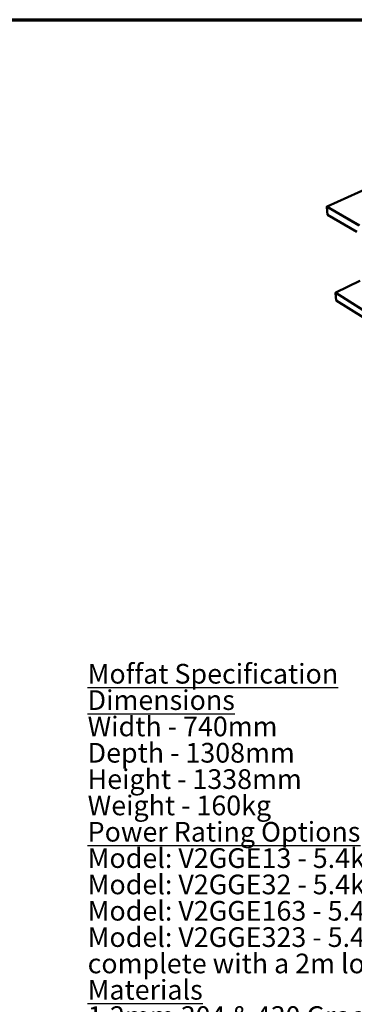
# Model space of a CAD drawing. Units: millimetres. Extents: x 65 to 5956, y 100 to 4100.
# Drawn here: x 3928 to 4608, y 2100 to 4100 of the extents above; entities that cross this region are included whole.
import ezdxf

# ---------------------------------------------------------------- set-up
doc = ezdxf.new("R2010")
doc.units = ezdxf.units.MM
doc.header["$LTSCALE"] = 20
for name, color, linetype, lineweight in [('Border (ISO)', 7, 'Continuous', 70), ('Symbol (ISO)', 7, 'Continuous', 25), ('Visible (ISO)', 7, 'Continuous', 50), ('Visible Narrow (ISO)', 7, 'Continuous', 35)]:
    doc.layers.add(name, color=color, linetype=linetype, lineweight=lineweight)
doc.styles.add('Note Text (ISO)', font='tahoma.ttf')

# ---------------------------------------------------------------- blocks, each defined once
blk = doc.blocks.new('Borders Default Border')
at = {"layer": 'Border (ISO)', "flags": 128}
blk.add_lwpolyline([(5, 5), (5, 205), (292, 205), (292, 5), (5, 5)], dxfattribs=at)

msp = doc.modelspace()

# ---------------------------------------------------------------- linework, layer by layer
at = {"layer": 'Visible (ISO)'}
for p, q in [((4810.9, 3837.5), (4552.5, 3720.8)), ((4553.3, 3720.9), (4553.2, 3720.8)), ((4553.4, 3703.8), (4551.8, 3719.3)), ((4612.6, 3669), (4553.4, 3703.8)), ((4619.3, 3569.6), (4570.3, 3545.7)), ((4571.2, 3529.7), (4569.7, 3544.2)), ((4569.8, 3544.9), (4569.8, 3544.8)), ((4571.1, 3545.7), (4571.1, 3545.7)), ((4626.2, 3495), (4571.2, 3529.7))]:
    msp.add_line(p, q, dxfattribs=at)
for points, knots in [([(4551.8, 3719.3), (4551.8, 3719.8), (4552.1, 3720.3), (4552.6, 3720.6), (4552.8, 3720.7), (4553, 3720.8), (4553.2, 3720.8)], [-3.141593, -3.141593, -3.141593, -3.141593, -2.04607, -2.04607, -2.04607, -1.570796, -1.570796, -1.570796, -1.570796]), ([(4553.3, 3720.9), (4552.8, 3721), (4552.3, 3720.8), (4552.1, 3720.5), (4552, 3720.3), (4552, 3720.2), (4552, 3720)], [1.570796, 1.570796, 1.570796, 1.570796, 2.666319, 2.666319, 2.666319, 3.106453, 3.106453, 3.106453, 3.106453]), ([(4569.7, 3544.2), (4569.6, 3544.6), (4569.9, 3545.1), (4570.4, 3545.4), (4570.6, 3545.5), (4570.8, 3545.6), (4571.1, 3545.7)], [-3.141593, -3.141593, -3.141593, -3.141593, -2.04607, -2.04607, -2.04607, -1.570796, -1.570796, -1.570796, -1.570796]), ([(4571.1, 3545.7), (4570.6, 3545.8), (4570.1, 3545.7), (4569.9, 3545.4), (4569.8, 3545.2), (4569.8, 3545.1), (4569.8, 3544.9)], [1.570796, 1.570796, 1.570796, 1.570796, 2.666319, 2.666319, 2.666319, 3.141593, 3.141593, 3.141593, 3.141593])]:
    msp.add_open_spline(points, degree=3, knots=knots, dxfattribs=at)
at = {"layer": 'Visible Narrow (ISO)'}
for p, q in [((4811.2, 3837.4), (4553.3, 3720.9)), ((4553.2, 3720.8), (4619, 3682.4)), ((4616.7, 3681.4), (4551.8, 3719.3)), ((4619.4, 3569.3), (4571.1, 3545.7)), ((4624.9, 3509.6), (4569.7, 3544.2)), ((4569.8, 3544.9), (4569.8, 3544.9)), ((4571.1, 3545.7), (4624.6, 3512.1))]:
    msp.add_line(p, q, dxfattribs=at)

# ---------------------------------------------------------------- block references
at = {"xscale": 20, "yscale": 20, "zscale": 20}
msp.add_blockref('Borders Default Border', (0, 0), dxfattribs=at)

# ---------------------------------------------------------------- texts
at = {"layer": 'Symbol (ISO)', "insert": (4066.1, 2042.5), "char_height": 50, "width": 2833.562, "attachment_point": 4, "line_spacing_factor": 0.802282, "style": 'Note Text (ISO)'}
msp.add_mtext('{\\fTahoma|b1|i0|c0|p34;\\H0.8x;\\LMoffat Specification \\P\\fTahoma|b0|i0|c0|p34;Dimensions\\H1.18866x;\\l \\H0.84128x;\\PWidth - 740mm\\H1.19569x; \\H0.83633x;\\PDepth - 1308mm\\H1.2019x; \\H0.83201x;\\PHeight - 1338mm\\H1.20147x; \\H0.83231x;\\PWeight - 160kg\\H1.2015x; \\H0.83229x;\\P\\fTahoma|b1|i0|c0|p34;\\H1.1565x;\\L \\H0.86468x;\\P\\fTahoma|b0|i0|c0|p34;Power Rating Options\\H1.17258x; \\H0.85282x;\\P\\lModel: V2GGE13 - 5.4kw 2 x 13amp 1PH\\H1.19928x; \\H0.83383x;\\PModel: V2GGE32 - 5.4kw 1 x 32amp 1PH\\H1.20165x; \\H0.83219x;\\PModel: V2GGE163 - 5.4kw 1 x 16amp 3PH\\H1.20149x; \\H0.8323x;\\PModel: V2GGE323 - 5.4kw 1 x 32amp 3PH\\H1.2015x;\\L \\H0.83229x;\\P\\lcomplete with a 2m long cord set &  plug.\\H1.2015x; \\H0.83229x;\\P\\fTahoma|b1|i0|c0|p34;\\H1.1565x;\\L \\H0.86468x;\\P\\fTahoma|b0|i0|c0|p34;Materials\\H1.19676x;\\l \\H0.83559x;\\P1.2mm 304 & 430 Grade St/ Steel Top & Supports.\\H1.20183x; \\H0.83207x;\\P0.7 & 1.2mm 430 Grade St Steel Ancillary Parts.\\H1.20148x; \\H0.83231x;\\PPlastic Coated Steel Front and Side panels.\\H1.2015x; \\H0.83229x;\\P1.0mm Alumminium Inner Structure.\\H1.2015x; \\H0.83229x;\\P6mm Perspex Full Front Screen.\\H1.2015x; \\H0.83229x;\\PNeo-Ceram Hot Top Area 1210mm x 590mm.\\H1.17732x; \\H0.84939x;\\PLED Illumination.\\H1.19895x; \\H0.83406x;\\PFully Insulated Compatment.\\H1.20168x; \\H0.83217x;\\P\\H1.15649x; \\H0.86469x;\\P\\LMobility\\H1.19676x;\\l }\\P{\\H0.8x;Castors :- 2 Swivel Type With Brakes, 2 Fixed Direction.\\H1.20183x; \\H0.83207x;\\P\\H1.40648x; }\\P{\\H0.8x;\\LControl\\H1.321x; \\H0.757x;\\P\\lDigital cook time and temperature \\fArial|b0|i0|c0|p34;^K\\fTahoma|b0|i0|c0|p34;with automatic keep hot during service\\H1.19317x; \\H0.83811x;\\P\\H1.40708x; }\\P{\\H0.8x;\\LOven [2off]\\H1.32768x;\\l \\H0.7532x;\\PCapacity 98 liters\\H1.19388x; \\H0.83761x;\\P8off Gn1/1 Grid shelf positions @ 71mm pitch\\H1.20875x; \\H0.8273x;\\P\\H1.15717x; }', dxfattribs=at)

doc.saveas('drawing.dxf')
